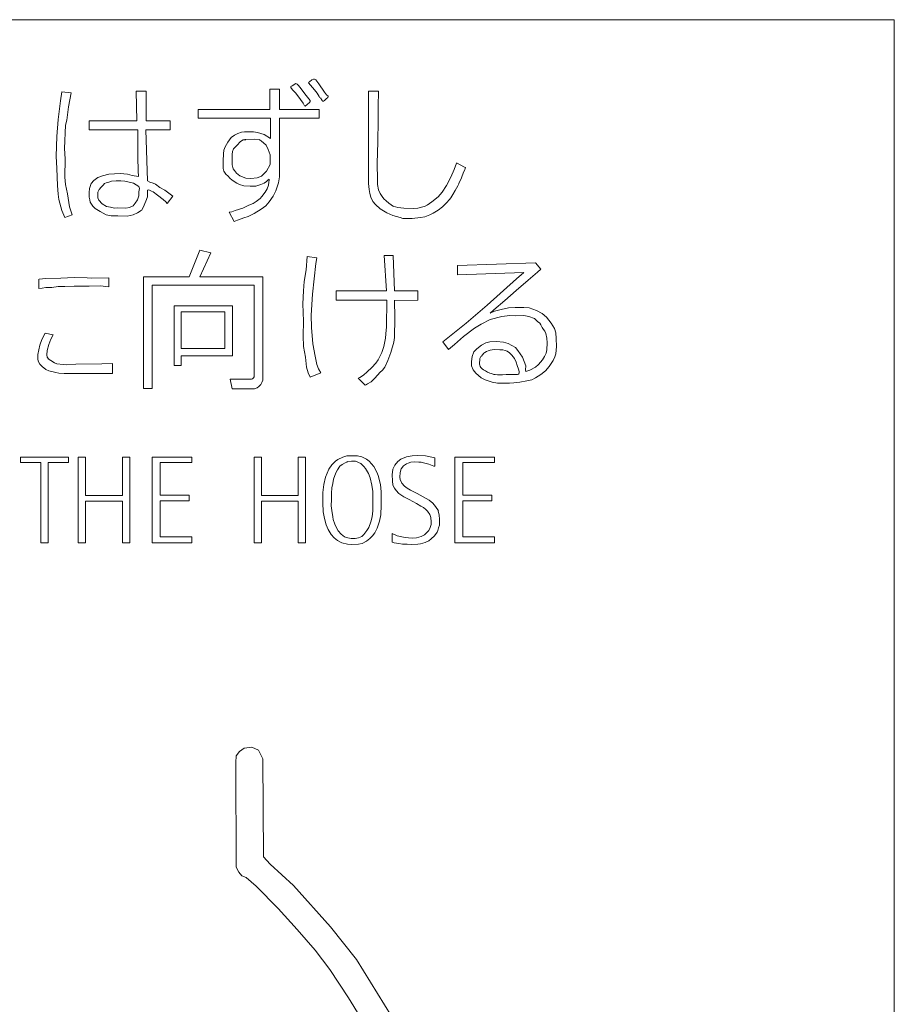
# Model space of a CAD drawing. Units: millimetres. Extents: x -198 to 206, y -141 to 140.
# Drawn here: x -123 to -116, y 14 to 21 of the extents above; entities that cross this region are included whole.
import ezdxf

# ---------------------------------------------------------------- set-up
doc = ezdxf.new("R2010")
doc.units = ezdxf.units.MM
doc.layers.add('_0-0_', color=7, linetype='Continuous')

msp = doc.modelspace()

# ---------------------------------------------------------------- linework, layer by layer
at = {"layer": '_0-0_', "color": 7, "linetype": 'Continuous', "lineweight": 5}
for p, q in [((-127.0685, 21.2735), (-116.3995, 21.2735)), ((-116.3995, 21.2735), (-116.3995, 3.9476)), ((-120.6646, 20.8202), (-120.6691, 20.8173)), ((-120.6465, 20.834), (-120.6632, 20.8209)), ((-120.6335, 20.8387), (-120.6465, 20.834)), ((-120.6264, 20.8399), (-120.6335, 20.8387)), ((-120.6181, 20.834), (-120.6264, 20.8399)), ((-120.5955, 20.8067), (-120.6181, 20.834)), ((-121.8543, 20.7526), (-121.9266, 20.7526)), ((-121.9266, 20.7526), (-121.9214, 20.5357)), ((-121.8543, 20.5357), (-121.8543, 20.7526)), ((-120.8815, 20.7662), (-120.9516, 20.7662)), ((-120.9516, 20.7662), (-120.9516, 20.6191)), ((-120.8815, 20.6191), (-120.8815, 20.7662)), ((-120.7889, 20.7924), (-120.8008, 20.7853)), ((-120.8008, 20.7853), (-120.799, 20.7779)), ((-120.7996, 20.7794), (-120.7866, 20.7628)), ((-120.7628, 20.8079), (-120.7889, 20.7924)), ((-120.7866, 20.7628), (-120.7664, 20.7402)), ((-120.7533, 20.8043), (-120.7628, 20.8079)), ((-120.7427, 20.7936), (-120.7533, 20.8043)), ((-120.7344, 20.7806), (-120.7427, 20.7936)), ((-120.6881, 20.72), (-120.7344, 20.7806)), ((-120.6691, 20.8173), (-120.6703, 20.8126)), ((-120.6703, 20.8126), (-120.6572, 20.7972)), ((-120.6572, 20.7972), (-120.6264, 20.7616)), ((-120.6264, 20.7616), (-120.6086, 20.7367)), ((-120.5552, 20.7461), (-120.5955, 20.8067)), ((-120.234, 20.7535), (-120.1604, 20.7535)), ((-120.234, 20.7535), (-120.2336, 20.078)), ((-120.1604, 20.7535), (-120.1624, 20.6395)), ((-122.479, 20.6809), (-122.4972, 20.5465)), ((-122.4694, 20.7464), (-122.479, 20.6809)), ((-122.4004, 20.7401), (-122.4694, 20.7464)), ((-122.4202, 20.6391), (-122.4118, 20.69)), ((-122.4118, 20.69), (-122.4004, 20.7401)), ((-120.7664, 20.7402), (-120.7474, 20.7177)), ((-120.7474, 20.7177), (-120.7296, 20.6904)), ((-120.7296, 20.6904), (-120.7094, 20.6655)), ((-120.6584, 20.6844), (-120.6881, 20.72)), ((-120.6632, 20.669), (-120.6584, 20.6761)), ((-120.6584, 20.6761), (-120.6584, 20.6844)), ((-120.6086, 20.7367), (-120.592, 20.7141)), ((-120.592, 20.7141), (-120.5872, 20.7046)), ((-120.5842, 20.7033), (-120.5718, 20.6833)), ((-120.5718, 20.6833), (-120.5694, 20.6797)), ((-120.5694, 20.6797), (-120.5611, 20.6785)), ((-120.5611, 20.6785), (-120.5552, 20.6844)), ((-120.5386, 20.726), (-120.5552, 20.7461)), ((-120.5552, 20.6844), (-120.5421, 20.6963)), ((-120.5421, 20.6963), (-120.5303, 20.7058)), ((-120.5279, 20.7165), (-120.5386, 20.726)), ((-120.5303, 20.7058), (-120.5279, 20.7129)), ((-120.5279, 20.7142), (-120.5279, 20.7165)), ((-122.4335, 20.542), (-122.4209, 20.6388)), ((-121.4753, 20.6191), (-121.4753, 20.5561)), ((-120.9516, 20.6191), (-121.4753, 20.6191)), ((-120.5924, 20.6191), (-120.8815, 20.6191)), ((-120.7094, 20.6655), (-120.6988, 20.6453)), ((-120.6988, 20.6453), (-120.6952, 20.6441)), ((-120.6952, 20.6441), (-120.681, 20.656)), ((-120.681, 20.656), (-120.6632, 20.669)), ((-120.5924, 20.5561), (-120.5924, 20.6191)), ((-120.1624, 20.6395), (-120.1635, 20.5419)), ((-122.4972, 20.5465), (-122.5052, 20.4213)), ((-122.4426, 20.5044), (-122.4335, 20.542)), ((-122.27, 20.5357), (-122.27, 20.4712)), ((-121.9214, 20.5357), (-122.27, 20.5357)), ((-121.6787, 20.5357), (-121.8543, 20.5357)), ((-121.6787, 20.4712), (-121.6787, 20.5357)), ((-121.4753, 20.5561), (-120.9474, 20.5561)), ((-120.9474, 20.5561), (-120.9474, 20.4065)), ((-120.8815, 20.1623), (-120.8815, 20.5561)), ((-120.8815, 20.5561), (-120.5924, 20.5561)), ((-120.1635, 20.5419), (-120.1647, 20.38)), ((-122.4494, 20.3347), (-122.4426, 20.5044)), ((-122.27, 20.4712), (-121.9155, 20.4712)), ((-121.9155, 20.4712), (-121.9142, 20.3848)), ((-121.8435, 20.0979), (-121.856, 20.4712)), ((-121.856, 20.4712), (-121.6787, 20.4712)), ((-122.5052, 20.4213), (-122.5109, 20.2789)), ((-121.2351, 20.4139), (-121.2588, 20.3807)), ((-121.2114, 20.4305), (-121.2351, 20.4139)), ((-121.1865, 20.4436), (-121.2114, 20.4305)), ((-121.1592, 20.4542), (-121.1865, 20.4436)), ((-121.1473, 20.3973), (-121.1663, 20.3854)), ((-121.1366, 20.4554), (-121.1592, 20.4542)), ((-121.1271, 20.3985), (-121.1473, 20.3973)), ((-121.1093, 20.4566), (-121.1366, 20.4554)), ((-121.0678, 20.402), (-121.1345, 20.4002)), ((-121.0725, 20.4554), (-121.1093, 20.4566)), ((-121.0429, 20.4519), (-121.0725, 20.4554)), ((-121.0309, 20.3975), (-121.0678, 20.402)), ((-120.9942, 20.4376), (-121.0429, 20.4519)), ((-121.0156, 20.3902), (-121.031, 20.3997)), ((-120.98, 20.3593), (-121.0156, 20.3902)), ((-120.9474, 20.4065), (-120.9942, 20.4376)), ((-122.446, 20.2584), (-122.4494, 20.3347)), ((-121.9142, 20.3848), (-121.9142, 20.271)), ((-121.2885, 20.3225), (-121.2909, 20.2952)), ((-121.279, 20.3474), (-121.2885, 20.3225)), ((-121.2588, 20.3807), (-121.279, 20.3474)), ((-121.2173, 20.332), (-121.2256, 20.3118)), ((-121.1936, 20.3558), (-121.2173, 20.332)), ((-121.1663, 20.3854), (-121.1936, 20.3558)), ((-120.9657, 20.3273), (-120.98, 20.3593)), ((-120.9503, 20.2881), (-120.9657, 20.3273)), ((-120.1647, 20.38), (-120.1693, 20.2272)), ((-122.5109, 20.2789), (-122.5052, 20.189)), ((-122.4471, 20.1252), (-122.446, 20.2584)), ((-121.9142, 20.271), (-121.9119, 20.1719)), ((-121.2909, 20.2952), (-121.2921, 20.2454)), ((-121.2921, 20.2454), (-121.2921, 20.1896)), ((-121.2268, 20.2644), (-121.228, 20.2312)), ((-121.2256, 20.3118), (-121.2268, 20.2917)), ((-121.2268, 20.2917), (-121.2268, 20.2644)), ((-120.9491, 20.2371), (-120.9503, 20.2881)), ((-122.5052, 20.189), (-122.5006, 20.0637)), ((-121.2921, 20.1896), (-121.2873, 20.1695)), ((-121.228, 20.2312), (-121.2268, 20.2145)), ((-121.2268, 20.2145), (-121.2197, 20.1873)), ((-121.2197, 20.1873), (-121.2102, 20.173)), ((-121.2102, 20.173), (-121.1948, 20.154)), ((-120.9764, 20.1695), (-120.9515, 20.2181)), ((-120.9515, 20.2181), (-120.9491, 20.2371)), ((-120.1693, 20.2272), (-120.1681, 20.1032)), ((-119.6319, 20.1251), (-119.6078, 20.1802)), ((-119.6078, 20.1802), (-119.5924, 20.2286)), ((-119.592, 20.2297), (-119.5331, 20.1985)), ((-119.532, 20.1779), (-119.54, 20.1606)), ((-119.5331, 20.1985), (-119.5262, 20.1951)), ((-119.5274, 20.1894), (-119.532, 20.1779)), ((-119.5262, 20.1951), (-119.5274, 20.1894)), ((-122.4437, 20.0728), (-122.4471, 20.1252)), ((-122.2353, 20.1013), (-122.2558, 20.0785)), ((-122.2057, 20.1218), (-122.2353, 20.1013)), ((-122.1727, 20.1354), (-122.2057, 20.1218)), ((-122.1271, 20.1468), (-122.1727, 20.1354)), ((-122.044, 20.1514), (-122.1271, 20.1468)), ((-121.9893, 20.148), (-122.044, 20.1514)), ((-121.9563, 20.1377), (-121.9893, 20.148)), ((-121.9107, 20.1297), (-121.9563, 20.1377)), ((-121.9119, 20.1719), (-121.9107, 20.1297)), ((-121.2873, 20.1695), (-121.2731, 20.1481)), ((-121.2731, 20.1481), (-121.2577, 20.1315)), ((-121.2577, 20.1315), (-121.2434, 20.1172)), ((-121.2434, 20.1172), (-121.2268, 20.1042)), ((-121.2268, 20.1042), (-121.1924, 20.0816)), ((-121.1948, 20.154), (-121.1722, 20.135)), ((-121.1722, 20.135), (-121.1271, 20.1184)), ((-121.1271, 20.1184), (-121.0903, 20.1149)), ((-121.0903, 20.1149), (-121.0441, 20.1196)), ((-121.0441, 20.1196), (-121.0132, 20.1327)), ((-121.0132, 20.1327), (-120.9764, 20.1695)), ((-120.9776, 20.0935), (-120.9681, 20.1042)), ((-120.9681, 20.1042), (-120.9586, 20.1113)), ((-120.9586, 20.103), (-120.9598, 20.0888)), ((-120.9586, 20.1113), (-120.9586, 20.103)), ((-120.8898, 20.084), (-120.8815, 20.1279)), ((-120.8815, 20.1279), (-120.8815, 20.1623)), ((-120.1681, 20.1032), (-120.1681, 20.0711)), ((-119.664, 20.0642), (-119.6319, 20.1251)), ((-119.5561, 20.1193), (-119.5745, 20.0803)), ((-119.54, 20.1606), (-119.5561, 20.1193)), ((-122.5006, 20.0637), (-122.4949, 20.0022)), ((-122.4289, 20.0033), (-122.4437, 20.0728)), ((-122.2683, 20.0421), (-122.2706, 20.0147)), ((-122.2558, 20.0785), (-122.2683, 20.0421)), ((-122.1977, 20.0352), (-122.2057, 20.0159)), ((-122.1818, 20.0523), (-122.1977, 20.0352)), ((-122.1636, 20.0728), (-122.1818, 20.0523)), ((-122.1579, 20.0785), (-122.1634, 20.0731)), ((-122.1453, 20.0831), (-122.1579, 20.0785)), ((-122.1271, 20.0887), (-122.1453, 20.0831)), ((-122.1078, 20.0956), (-122.1271, 20.0887)), ((-122.0724, 20.0979), (-122.1078, 20.0956)), ((-122.0394, 20.099), (-122.0724, 20.0979)), ((-122.0098, 20.0967), (-122.0394, 20.099)), ((-121.9472, 20.0819), (-122.0098, 20.0967)), ((-121.9085, 20.058), (-121.9472, 20.0819)), ((-121.9039, 20.0421), (-121.9085, 20.058)), ((-121.9073, 20.0193), (-121.9039, 20.0421)), ((-121.8458, 20.0045), (-121.8447, 20.0295)), ((-121.8447, 20.0295), (-121.8446, 20.0313)), ((-121.8438, 20.0316), (-121.8356, 20.0329)), ((-121.8265, 20.0887), (-121.8435, 20.0979)), ((-121.8356, 20.0329), (-121.8162, 20.0227)), ((-121.8026, 20.0819), (-121.8265, 20.0887)), ((-121.7866, 20.0739), (-121.8026, 20.0819)), ((-121.7559, 20.0512), (-121.7866, 20.0739)), ((-121.7183, 20.0295), (-121.7559, 20.0512)), ((-121.6602, 19.9861), (-121.7183, 20.0295)), ((-121.1924, 20.0816), (-121.1734, 20.0722)), ((-121.1734, 20.0722), (-121.1426, 20.0627)), ((-121.1426, 20.0627), (-121.0963, 20.0603)), ((-121.0963, 20.0603), (-121.0559, 20.0603)), ((-121.0559, 20.0603), (-121.0393, 20.0638)), ((-121.0393, 20.0638), (-121.0191, 20.0722)), ((-121.0191, 20.0722), (-120.993, 20.0816)), ((-120.993, 20.0816), (-120.9776, 20.0935)), ((-120.9729, 20.0413), (-120.9859, 20.0152)), ((-120.9634, 20.0662), (-120.9729, 20.0413)), ((-120.9598, 20.0888), (-120.9634, 20.0662)), ((-120.9088, 20.0247), (-120.8898, 20.084)), ((-120.2336, 20.078), (-120.229, 20.0366)), ((-120.229, 20.0366), (-120.2232, 20.0068)), ((-120.1681, 20.0711), (-120.1612, 20.0332)), ((-120.1612, 20.0332), (-120.1486, 20.0056)), ((-119.6962, 20.0171), (-119.664, 20.0642)), ((-119.6024, 20.0271), (-119.5831, 20.0623)), ((-119.5831, 20.0623), (-119.575, 20.0777)), ((-119.575, 20.0777), (-119.5745, 20.0803)), ((-122.4949, 20.0022), (-122.4904, 19.9623)), ((-122.4904, 19.9623), (-122.4688, 19.8815)), ((-122.4141, 19.91), (-122.4289, 20.0033)), ((-122.2706, 20.0147), (-122.2706, 19.9783)), ((-122.2706, 19.9783), (-122.266, 19.9589)), ((-122.266, 19.9589), (-122.2615, 19.943)), ((-122.2057, 20.0159), (-122.2068, 19.9976)), ((-122.2068, 19.9976), (-122.2068, 19.9737)), ((-122.2064, 19.9754), (-122.1989, 19.9578)), ((-122.1989, 19.9578), (-122.1749, 19.9305)), ((-121.9347, 19.9361), (-121.9164, 19.9612)), ((-121.9164, 19.9612), (-121.9073, 19.9885)), ((-121.9073, 19.9885), (-121.9073, 20.0193)), ((-121.8561, 19.9509), (-121.8458, 19.9828)), ((-121.8458, 19.9828), (-121.8458, 20.0045)), ((-121.8162, 20.0227), (-121.8037, 20.0181)), ((-121.8037, 20.0181), (-121.7707, 19.9931)), ((-121.7707, 19.9931), (-121.7308, 19.9635)), ((-121.7308, 19.9635), (-121.7114, 19.9453)), ((-121.7007, 19.9339), (-121.6602, 19.9861)), ((-121.0227, 19.9701), (-121.0512, 19.9487)), ((-121.012, 19.9832), (-121.0227, 19.9701)), ((-120.9859, 20.0152), (-121.012, 19.9832)), ((-120.9574, 19.9452), (-120.929, 19.9867)), ((-120.929, 19.9867), (-120.9088, 20.0247)), ((-120.2232, 20.0068), (-120.2154, 19.9795)), ((-120.2154, 19.9795), (-120.2014, 19.9485)), ((-120.1486, 20.0056), (-120.1348, 19.9838)), ((-120.1348, 19.9838), (-120.1222, 19.9677)), ((-120.1206, 19.9665), (-120.105, 19.9528)), ((-119.772, 19.9459), (-119.726, 19.9815)), ((-119.726, 19.9815), (-119.6962, 20.0171)), ((-119.6647, 19.9394), (-119.6433, 19.9635)), ((-119.6433, 19.9635), (-119.6342, 19.9742)), ((-119.6342, 19.9742), (-119.6192, 19.9991)), ((-119.6192, 19.9991), (-119.6024, 20.0271)), ((-122.3944, 19.8515), (-122.4141, 19.91)), ((-122.2615, 19.943), (-122.2433, 19.9134)), ((-122.2433, 19.9134), (-122.2262, 19.8963)), ((-122.2262, 19.8963), (-122.1886, 19.8746)), ((-122.1749, 19.9305), (-122.1431, 19.9122)), ((-122.1431, 19.9122), (-122.1134, 19.9065)), ((-122.1134, 19.9065), (-122.0952, 19.9008)), ((-122.0952, 19.9008), (-122.0838, 19.8997)), ((-122.0838, 19.8997), (-122.0611, 19.9008)), ((-122.0611, 19.9008), (-122.003, 19.8986)), ((-122.003, 19.8986), (-121.9768, 19.9043)), ((-121.9768, 19.9043), (-121.9495, 19.9168)), ((-121.9495, 19.9168), (-121.9347, 19.9361)), ((-121.8891, 19.8826), (-121.8754, 19.9043)), ((-121.8754, 19.9043), (-121.8561, 19.9509)), ((-121.7114, 19.9453), (-121.7007, 19.9339)), ((-121.1485, 19.9001), (-121.2054, 19.8835)), ((-121.1058, 19.9203), (-121.1485, 19.9001)), ((-121.0737, 19.9345), (-121.1058, 19.9203)), ((-121.0512, 19.9487), (-121.0737, 19.9345)), ((-121.0666, 19.8609), (-121.0156, 19.8918)), ((-121.0156, 19.8918), (-120.9824, 19.9167)), ((-120.9824, 19.9167), (-120.9574, 19.9452)), ((-120.2014, 19.9485), (-120.1814, 19.9249)), ((-120.1814, 19.9249), (-120.1489, 19.8945)), ((-120.1489, 19.8945), (-120.0986, 19.8642)), ((-120.105, 19.9528), (-120.0855, 19.9356)), ((-120.0855, 19.9356), (-120.051, 19.9126)), ((-120.0544, 19.9145), (-120.02, 19.9034)), ((-120.02, 19.9034), (-119.9764, 19.8988)), ((-119.9764, 19.8988), (-119.904, 19.8965)), ((-119.904, 19.8965), (-119.873, 19.9)), ((-119.873, 19.9), (-119.8282, 19.9115)), ((-119.8282, 19.9115), (-119.8076, 19.9195)), ((-119.8067, 19.9211), (-119.772, 19.9459)), ((-119.7253, 19.8853), (-119.694, 19.9098)), ((-119.694, 19.9098), (-119.6828, 19.9214)), ((-119.6828, 19.9214), (-119.6647, 19.9394)), ((-122.4688, 19.8815), (-122.4479, 19.8317)), ((-122.4479, 19.8317), (-122.3944, 19.8515)), ((-122.1886, 19.8746), (-122.1453, 19.8519)), ((-122.1453, 19.8519), (-122.1089, 19.8439)), ((-122.1089, 19.8439), (-122.0599, 19.8428)), ((-122.0599, 19.8428), (-121.9927, 19.8416)), ((-121.9927, 19.8416), (-121.9483, 19.8507)), ((-121.9483, 19.8507), (-121.9187, 19.8655)), ((-121.9187, 19.8655), (-121.8902, 19.8815)), ((-121.2304, 19.8716), (-121.2501, 19.8709)), ((-121.2483, 19.8708), (-121.2126, 19.8023)), ((-121.2054, 19.8835), (-121.2304, 19.8716)), ((-121.1876, 19.8111), (-121.1414, 19.8277)), ((-121.1414, 19.8277), (-121.1105, 19.8384)), ((-121.1105, 19.8384), (-121.0666, 19.8609)), ((-120.0986, 19.8642), (-120.0558, 19.8458)), ((-120.0558, 19.8458), (-120.0033, 19.8302)), ((-120.0033, 19.8302), (-119.9833, 19.8251)), ((-119.9833, 19.8251), (-119.9619, 19.8243)), ((-119.9619, 19.8243), (-119.9161, 19.8228)), ((-119.9161, 19.8228), (-119.8532, 19.8302)), ((-119.8532, 19.8302), (-119.8229, 19.8361)), ((-119.8229, 19.8361), (-119.7852, 19.8517)), ((-119.7852, 19.8517), (-119.7616, 19.8635)), ((-119.7616, 19.8635), (-119.7253, 19.8853)), ((-121.2126, 19.8023), (-121.1876, 19.8111)), ((-121.462, 19.5921), (-121.5402, 19.3976)), ((-121.4643, 19.3976), (-121.382, 19.5739)), ((-121.382, 19.5739), (-121.462, 19.5921)), ((-120.68, 19.5461), (-120.6887, 19.4499)), ((-120.6108, 19.5378), (-120.68, 19.5461)), ((-120.6166, 19.4958), (-120.6108, 19.5378)), ((-120.0535, 19.5546), (-120.1198, 19.5546)), ((-120.1198, 19.5546), (-120.1017, 19.296)), ((-120.0432, 19.296), (-120.0535, 19.5546)), ((-120.6286, 19.3833), (-120.6166, 19.4958)), ((-119.0145, 19.5012), (-119.5844, 19.4813)), ((-119.5844, 19.4813), (-119.5844, 19.4139)), ((-118.9759, 19.4537), (-119.0145, 19.5012)), ((-122.5848, 19.3861), (-122.6347, 19.3827)), ((-122.4756, 19.3893), (-122.5848, 19.3861)), ((-122.3793, 19.3936), (-122.4756, 19.3893)), ((-122.284, 19.3904), (-122.3793, 19.3936)), ((-122.2519, 19.3893), (-122.284, 19.3904)), ((-122.1266, 19.3914), (-122.2519, 19.3893)), ((-122.1277, 19.3251), (-122.1272, 19.3906)), ((-121.8729, 19.3976), (-121.8729, 18.585)), ((-121.5402, 19.3976), (-121.8729, 19.3976)), ((-121.0038, 19.3976), (-121.4643, 19.3976)), ((-121.004, 18.6456), (-121.0038, 19.3976)), ((-120.6887, 19.4499), (-120.7029, 19.3647)), ((-120.6418, 19.273), (-120.6286, 19.3833)), ((-119.5844, 19.4139), (-119.1019, 19.4296)), ((-119.1539, 19.3837), (-119.3691, 19.191)), ((-119.1019, 19.4296), (-119.1539, 19.3837)), ((-119.0693, 19.3737), (-119.0023, 19.4321)), ((-119.0023, 19.4321), (-118.9759, 19.4537)), ((-122.6364, 19.3827), (-122.6362, 19.3143)), ((-122.6362, 19.3143), (-122.6137, 19.3154)), ((-122.6137, 19.3154), (-122.5859, 19.3197)), ((-122.5859, 19.3197), (-122.542, 19.3218)), ((-122.542, 19.3218), (-122.496, 19.3272)), ((-122.496, 19.3272), (-122.4467, 19.3293)), ((-122.4467, 19.3293), (-122.3782, 19.3315)), ((-122.3782, 19.3315), (-122.2711, 19.3315)), ((-122.2711, 19.3315), (-122.1908, 19.3325)), ((-122.1908, 19.3325), (-122.1277, 19.3251)), ((-121.8111, 18.585), (-121.8111, 19.3376)), ((-121.8111, 19.3376), (-121.0675, 19.3376)), ((-121.0675, 19.3376), (-121.0675, 18.6696)), ((-120.7029, 19.3647), (-120.7073, 19.297)), ((-119.1555, 19.2988), (-119.0693, 19.3737)), ((-120.7073, 19.297), (-120.7117, 19.203)), ((-120.6505, 19.1189), (-120.6418, 19.273)), ((-120.4686, 19.296), (-120.4686, 19.2294)), ((-120.1017, 19.296), (-120.4686, 19.296)), ((-119.8733, 19.296), (-120.0432, 19.296)), ((-119.8733, 19.2294), (-119.8733, 19.296)), ((-119.2397, 19.2252), (-119.1555, 19.2988)), ((-121.6513, 19.1884), (-121.6513, 18.7531)), ((-121.2259, 19.1884), (-121.6513, 19.1884)), ((-121.2259, 18.8215), (-121.2259, 19.1884)), ((-120.7117, 19.203), (-120.7073, 19.0752)), ((-120.4686, 19.2294), (-120.1004, 19.2294)), ((-120.1004, 19.2294), (-120.101, 19.0349)), ((-120.042, 19.0993), (-120.0432, 19.2294)), ((-120.0431, 19.2271), (-119.8733, 19.2294)), ((-119.3691, 19.191), (-119.5201, 19.0614)), ((-119.3193, 19.1582), (-119.2397, 19.2252)), ((-119.2132, 19.1722), (-119.2649, 19.1615)), ((-119.1641, 19.1761), (-119.2132, 19.1722)), ((-119.1018, 19.1761), (-119.1641, 19.1761)), ((-119.0613, 19.1715), (-119.1018, 19.1761)), ((-119.0076, 19.1536), (-119.0613, 19.1715)), ((-121.6003, 19.1439), (-121.6003, 18.8758)), ((-121.28, 19.1439), (-121.6003, 19.1439)), ((-121.28, 18.8758), (-121.28, 19.1439)), ((-120.6494, 19.0304), (-120.6505, 19.1189)), ((-120.0442, 18.9562), (-120.042, 19.0993)), ((-119.3467, 19.0869), (-119.261, 19.1094)), ((-119.3465, 19.1337), (-119.3193, 19.1582)), ((-119.314, 19.1476), (-119.3465, 19.1337)), ((-119.2649, 19.1615), (-119.314, 19.1476)), ((-119.261, 19.1094), (-119.2019, 19.1175)), ((-119.2019, 19.1175), (-119.1641, 19.1155)), ((-119.1641, 19.1155), (-119.1019, 19.1175)), ((-119.1019, 19.1175), (-119.0632, 19.1094)), ((-119.0632, 19.1094), (-119.0224, 19.0951)), ((-118.9659, 19.1317), (-119.0076, 19.1536)), ((-118.9354, 19.1045), (-118.9659, 19.1317)), ((-118.9009, 19.0608), (-118.9354, 19.1045)), ((-120.7073, 19.0752), (-120.7095, 18.9693)), ((-120.6396, 18.9103), (-120.6494, 19.0304)), ((-120.101, 19.0349), (-120.1065, 18.9835)), ((-119.5201, 19.0614), (-119.6914, 18.9248)), ((-119.4609, 19.0237), (-119.413, 19.0543)), ((-119.413, 19.0543), (-119.3467, 19.0869)), ((-119.0224, 19.0951), (-118.9999, 19.0737)), ((-118.9999, 19.0737), (-118.9846, 19.0614)), ((-118.9846, 19.0614), (-118.9765, 19.0492)), ((-118.9765, 19.0492), (-118.9663, 19.0288)), ((-118.9663, 19.0288), (-118.9571, 19.0155)), ((-118.8783, 19.021), (-118.9009, 19.0608)), ((-122.5901, 18.9881), (-122.6159, 18.9428)), ((-122.5334, 18.976), (-122.5906, 18.9872)), ((-122.5495, 18.9439), (-122.5334, 18.976)), ((-120.7095, 18.9693), (-120.7062, 18.8895)), ((-120.1065, 18.9835), (-120.1098, 18.9518)), ((-120.0497, 18.9234), (-120.0442, 18.9562)), ((-119.6058, 18.9064), (-119.5395, 18.9635)), ((-119.5395, 18.9635), (-119.4609, 19.0237)), ((-118.9571, 19.0155), (-118.9469, 19.0023)), ((-118.9469, 19.0023), (-118.9397, 18.9849)), ((-118.9397, 18.9849), (-118.9336, 18.9523)), ((-118.9336, 18.9523), (-118.9306, 18.9166)), ((-118.8684, 18.9898), (-118.8783, 19.021)), ((-118.8651, 18.948), (-118.8684, 18.9898)), ((-122.6309, 18.9011), (-122.6448, 18.8315)), ((-122.6159, 18.9428), (-122.6309, 18.9011)), ((-122.5763, 18.8604), (-122.5645, 18.9043)), ((-122.5645, 18.9043), (-122.5495, 18.9439)), ((-120.7062, 18.8895), (-120.6931, 18.8131)), ((-120.6221, 18.8207), (-120.6396, 18.9103)), ((-120.1218, 18.8895), (-120.1371, 18.8469)), ((-120.1141, 18.9278), (-120.1218, 18.8895)), ((-120.1098, 18.9518), (-120.1141, 18.9278)), ((-120.0693, 18.8469), (-120.0497, 18.9234)), ((-119.6922, 18.9251), (-119.6494, 18.8692)), ((-119.6494, 18.8692), (-119.6058, 18.9064)), ((-119.4089, 18.9013), (-119.4446, 18.8738)), ((-119.3783, 18.9186), (-119.4089, 18.9013)), ((-119.3498, 18.9258), (-119.3783, 18.9186)), ((-119.2998, 18.9268), (-119.3498, 18.9258)), ((-119.2488, 18.9227), (-119.2998, 18.9268)), ((-119.2151, 18.9125), (-119.2488, 18.9227)), ((-119.1621, 18.8829), (-119.2151, 18.9125)), ((-119.1437, 18.8625), (-119.1621, 18.8829)), ((-118.9306, 18.9166), (-118.9336, 18.8666)), ((-118.8684, 18.8379), (-118.8631, 18.8917)), ((-118.8631, 18.8917), (-118.8651, 18.948)), ((-122.6448, 18.8315), (-122.6437, 18.7962)), ((-122.5795, 18.8294), (-122.5763, 18.8604)), ((-122.5752, 18.8122), (-122.5795, 18.8294)), ((-122.5673, 18.8005), (-122.5752, 18.8122)), ((-121.6003, 18.8758), (-121.28, 18.8758)), ((-121.599, 18.7531), (-121.599, 18.8215)), ((-121.599, 18.8215), (-121.2259, 18.8215)), ((-120.6931, 18.8131), (-120.6844, 18.741)), ((-120.609, 18.7584), (-120.6221, 18.8207)), ((-120.1371, 18.8469), (-120.1622, 18.7923)), ((-120.0923, 18.789), (-120.0693, 18.8469)), ((-119.4772, 18.8187), (-119.4834, 18.782)), ((-119.466, 18.8513), (-119.4772, 18.8187)), ((-119.4446, 18.8738), (-119.466, 18.8513)), ((-119.4146, 18.8166), (-119.4191, 18.8086)), ((-119.4105, 18.8213), (-119.4146, 18.8166)), ((-119.4029, 18.8307), (-119.4105, 18.8213)), ((-119.3917, 18.8419), (-119.4029, 18.8307)), ((-119.3842, 18.8476), (-119.3917, 18.8419)), ((-119.373, 18.8541), (-119.3842, 18.8476)), ((-119.361, 18.8596), (-119.373, 18.8541)), ((-119.3452, 18.8645), (-119.361, 18.8596)), ((-119.3311, 18.8674), (-119.3452, 18.8645)), ((-119.3121, 18.8687), (-119.3311, 18.8674)), ((-119.2746, 18.8674), (-119.3121, 18.8687)), ((-119.2528, 18.8653), (-119.2746, 18.8674)), ((-119.2377, 18.8617), (-119.2528, 18.8653)), ((-119.2231, 18.8562), (-119.2377, 18.8617)), ((-119.2049, 18.844), (-119.2231, 18.8562)), ((-119.1874, 18.8271), (-119.2049, 18.844)), ((-119.1695, 18.8026), (-119.1874, 18.8271)), ((-119.1111, 18.8126), (-119.1437, 18.8625)), ((-119.0866, 18.7493), (-119.1111, 18.8126)), ((-118.9489, 18.8177), (-118.9642, 18.7942)), ((-118.9367, 18.8411), (-118.9489, 18.8177)), ((-118.9336, 18.8666), (-118.9367, 18.8411)), ((-118.8869, 18.7875), (-118.8737, 18.8154)), ((-118.8737, 18.8154), (-118.8684, 18.8379)), ((-122.6437, 18.7962), (-122.6384, 18.779)), ((-122.6384, 18.779), (-122.6287, 18.763)), ((-122.6287, 18.763), (-122.6127, 18.7437)), ((-122.6127, 18.7437), (-122.5848, 18.7234)), ((-122.5506, 18.7897), (-122.5688, 18.8004)), ((-122.5217, 18.7715), (-122.5506, 18.7897)), ((-122.5067, 18.764), (-122.5217, 18.7715)), ((-122.4604, 18.7593), (-122.5067, 18.764)), ((-122.4328, 18.7566), (-122.4585, 18.7587)), ((-122.3675, 18.7608), (-122.4328, 18.7566)), ((-122.178, 18.764), (-122.3675, 18.7608)), ((-122.1, 18.7656), (-122.178, 18.764)), ((-122.1, 18.6933), (-122.1, 18.7656)), ((-121.6513, 18.7531), (-121.599, 18.7531)), ((-120.6844, 18.741), (-120.6734, 18.6994)), ((-120.597, 18.7268), (-120.609, 18.7584)), ((-120.1797, 18.7694), (-120.2092, 18.7366)), ((-120.1622, 18.7923), (-120.1797, 18.7694)), ((-120.1316, 18.7191), (-120.1141, 18.741)), ((-120.1141, 18.741), (-120.0923, 18.789)), ((-119.4834, 18.782), (-119.4823, 18.7493)), ((-119.4823, 18.7493), (-119.4711, 18.7197)), ((-119.4225, 18.7935), (-119.4235, 18.7727)), ((-119.4235, 18.7727), (-119.4235, 18.761)), ((-119.4235, 18.761), (-119.4225, 18.7539)), ((-119.4214, 18.8029), (-119.4225, 18.7935)), ((-119.4225, 18.7539), (-119.4191, 18.7461)), ((-119.4191, 18.8086), (-119.4214, 18.8029)), ((-119.4191, 18.7461), (-119.4133, 18.737)), ((-119.4133, 18.737), (-119.4053, 18.7274)), ((-119.1567, 18.7771), (-119.1695, 18.8026)), ((-119.1489, 18.7516), (-119.1567, 18.7771)), ((-119.1396, 18.7248), (-119.1489, 18.7516)), ((-119.0897, 18.7197), (-119.0866, 18.7493)), ((-119.0162, 18.7401), (-119.056, 18.7187)), ((-118.9948, 18.7585), (-119.0162, 18.7401)), ((-118.9642, 18.7942), (-118.9948, 18.7585)), ((-118.9426, 18.7139), (-118.9155, 18.7451)), ((-118.9155, 18.7451), (-118.8869, 18.7875)), ((-122.5848, 18.7234), (-122.5645, 18.7137)), ((-122.5645, 18.7137), (-122.512, 18.7009)), ((-122.5131, 18.7005), (-122.4906, 18.6955)), ((-122.4906, 18.6955), (-122.4521, 18.6934)), ((-122.4521, 18.6934), (-122.2454, 18.6934)), ((-122.2454, 18.6934), (-122.1, 18.6933)), ((-121.0675, 18.6696), (-121.0715, 18.6611)), ((-120.6734, 18.6994), (-120.6581, 18.6665)), ((-120.6581, 18.6665), (-120.5805, 18.6987)), ((-120.5812, 18.6998), (-120.597, 18.7268)), ((-120.2708, 18.6806), (-120.2966, 18.6645)), ((-120.2441, 18.7049), (-120.2703, 18.6809)), ((-120.2092, 18.7366), (-120.2441, 18.7049)), ((-120.1906, 18.6568), (-120.1655, 18.6831)), ((-120.1655, 18.6831), (-120.1502, 18.7016)), ((-120.1502, 18.7016), (-120.1316, 18.7191)), ((-119.4711, 18.7197), (-119.4517, 18.6953)), ((-119.4517, 18.6953), (-119.411, 18.6616)), ((-119.4053, 18.7274), (-119.3949, 18.7209)), ((-119.3949, 18.7209), (-119.3811, 18.7133)), ((-119.3811, 18.7133), (-119.3665, 18.7045)), ((-119.3665, 18.7045), (-119.3496, 18.6974)), ((-119.3496, 18.6974), (-119.3363, 18.6928)), ((-119.3363, 18.6928), (-119.3197, 18.687)), ((-119.3197, 18.687), (-119.3103, 18.686)), ((-119.3103, 18.686), (-119.2918, 18.6837)), ((-119.2918, 18.6837), (-119.2572, 18.6844)), ((-119.2572, 18.6844), (-119.2296, 18.6855)), ((-119.2296, 18.6855), (-119.209, 18.6865)), ((-119.209, 18.6865), (-119.1939, 18.6857)), ((-119.1939, 18.6857), (-119.176, 18.6857)), ((-119.176, 18.6857), (-119.1601, 18.6863)), ((-119.1601, 18.6863), (-119.1461, 18.6876)), ((-119.1461, 18.6876), (-119.1406, 18.6899)), ((-119.1406, 18.6899), (-119.1367, 18.6922)), ((-119.1346, 18.7089), (-119.1396, 18.7248)), ((-119.1367, 18.6922), (-119.1344, 18.6969)), ((-119.1338, 18.7008), (-119.1346, 18.7089)), ((-119.1344, 18.6969), (-119.1338, 18.7008)), ((-119.0856, 18.7085), (-119.0897, 18.7197)), ((-119.058, 18.7187), (-119.0856, 18.7085)), ((-119.0156, 18.6616), (-118.9771, 18.6868)), ((-118.9771, 18.6868), (-118.9426, 18.7139)), ((-121.0859, 18.6515), (-121.242, 18.6522)), ((-121.242, 18.6522), (-121.2275, 18.5832)), ((-121.0787, 18.6551), (-121.0859, 18.6515)), ((-121.0715, 18.6611), (-121.0787, 18.6551)), ((-121.044, 18.5904), (-121.032, 18.5988)), ((-121.032, 18.5988), (-121.0188, 18.6132)), ((-121.0188, 18.6132), (-121.0104, 18.6288)), ((-121.0104, 18.6288), (-121.004, 18.6456)), ((-120.2966, 18.6645), (-120.3084, 18.6593)), ((-120.3084, 18.6593), (-120.2572, 18.6086)), ((-120.2564, 18.609), (-120.2398, 18.6186)), ((-120.2398, 18.6186), (-120.2146, 18.6328)), ((-120.2146, 18.6328), (-120.1906, 18.6568)), ((-119.411, 18.6616), (-119.3834, 18.6484)), ((-119.3834, 18.6484), (-119.3327, 18.6313)), ((-119.3319, 18.6311), (-119.2934, 18.6231)), ((-119.2934, 18.6231), (-119.2052, 18.6231)), ((-119.2052, 18.6231), (-119.1734, 18.6251)), ((-119.1734, 18.6251), (-119.1303, 18.6297)), ((-119.1303, 18.6297), (-119.0792, 18.6397)), ((-119.0792, 18.6397), (-119.0434, 18.6483)), ((-119.0434, 18.6483), (-119.0156, 18.6616)), ((-121.8729, 18.585), (-121.8111, 18.585)), ((-121.2275, 18.5832), (-121.0656, 18.5832)), ((-121.0656, 18.5832), (-121.044, 18.5904)), ((-120.3918, 18.0927), (-120.4206, 18.0846)), ((-120.355, 18.0941), (-120.3918, 18.0927)), ((-120.3247, 18.0941), (-120.355, 18.0941)), ((-120.3144, 18.0934), (-120.3247, 18.0941)), ((-120.2827, 18.0853), (-120.3144, 18.0934)), ((-119.9156, 18.0946), (-119.9571, 18.0872)), ((-119.8763, 18.0961), (-119.9156, 18.0946)), ((-119.8177, 18.0924), (-119.8763, 18.0961)), ((-119.7486, 18.0798), (-119.8177, 18.0924)), ((-122.7702, 18.0844), (-122.7702, 18.0448)), ((-122.4203, 18.0844), (-122.7702, 18.0844)), ((-122.7702, 18.0448), (-122.6219, 18.0448)), ((-122.6219, 18.0448), (-122.6219, 17.4587)), ((-122.5687, 17.4587), (-122.5687, 18.0448)), ((-122.5687, 18.0448), (-122.4203, 18.0448)), ((-122.4203, 18.0448), (-122.4203, 18.0844)), ((-122.3497, 18.0844), (-122.3497, 17.4587)), ((-122.2962, 18.0844), (-122.3497, 18.0844)), ((-122.2962, 17.8042), (-122.2962, 18.0844)), ((-121.974, 18.0844), (-122.0276, 18.0844)), ((-122.0276, 18.0844), (-122.0276, 17.8042)), ((-121.974, 17.4587), (-121.974, 18.0844)), ((-121.8108, 18.0844), (-121.8108, 17.4587)), ((-121.5213, 18.0844), (-121.8108, 18.0844)), ((-121.7532, 17.8077), (-121.7532, 18.0449)), ((-121.7532, 18.0449), (-121.5213, 18.0449)), ((-121.5213, 18.0449), (-121.5213, 18.0844)), ((-121.0676, 18.0844), (-121.0676, 17.4587)), ((-121.014, 18.0844), (-121.0676, 18.0844)), ((-121.014, 17.8042), (-121.014, 18.0844)), ((-120.6919, 18.0844), (-120.7454, 18.0844)), ((-120.7454, 18.0844), (-120.7454, 17.8042)), ((-120.6919, 17.4587), (-120.6919, 18.0844)), ((-120.501, 18.0285), (-120.5216, 17.9961)), ((-120.473, 18.0551), (-120.501, 18.0285)), ((-120.4567, 18.0669), (-120.473, 18.0551)), ((-120.4206, 18.0846), (-120.4567, 18.0669)), ((-120.425, 18.0307), (-120.4435, 18.0174)), ((-120.4044, 18.0433), (-120.425, 18.0307)), ((-120.3918, 18.0484), (-120.4044, 18.0433)), ((-120.3918, 18.0484), (-120.3892, 18.0498)), ((-120.3852, 18.0514), (-120.3892, 18.0498)), ((-120.3572, 18.0543), (-120.3852, 18.0514)), ((-120.3284, 18.0536), (-120.3572, 18.0543)), ((-120.2901, 18.0374), (-120.3284, 18.0536)), ((-120.2679, 18.0167), (-120.2901, 18.0374)), ((-120.2488, 18.0691), (-120.2827, 18.0853)), ((-120.2281, 18.0536), (-120.2488, 18.0691)), ((-120.1942, 18.0152), (-120.2281, 18.0536)), ((-120.0401, 18.0264), (-120.0557, 17.9953)), ((-120.0194, 18.0531), (-120.0401, 18.0264)), ((-119.9971, 18.0694), (-120.0194, 18.0531)), ((-119.9571, 18.0872), (-119.9971, 18.0694)), ((-119.9956, 17.999), (-119.9786, 18.0205)), ((-119.9786, 18.0205), (-119.9556, 18.0361)), ((-119.9556, 18.0361), (-119.9437, 18.0413)), ((-119.9437, 18.0413), (-119.9245, 18.0472)), ((-119.9245, 18.0472), (-119.9015, 18.0487)), ((-119.9015, 18.0487), (-119.8674, 18.0479)), ((-119.8674, 18.0479), (-119.8496, 18.0472)), ((-119.8496, 18.0472), (-119.8222, 18.0398)), ((-119.8222, 18.0398), (-119.794, 18.0324)), ((-119.794, 18.0324), (-119.7814, 18.0279)), ((-119.7814, 18.0279), (-119.757, 18.019)), ((-119.757, 18.019), (-119.7486, 18.0176)), ((-119.7488, 18.0176), (-119.7486, 18.0798)), ((-119.6032, 18.0844), (-119.6032, 17.4587)), ((-119.3137, 18.0844), (-119.6032, 18.0844)), ((-119.5456, 17.8077), (-119.5456, 18.0449)), ((-119.5456, 18.0449), (-119.3137, 18.0449)), ((-119.3137, 18.0449), (-119.3137, 18.0844)), ((-120.5356, 17.9666), (-120.5467, 17.9385)), ((-120.5216, 17.9961), (-120.5356, 17.9666)), ((-120.4789, 17.9511), (-120.4877, 17.9223)), ((-120.4685, 17.9754), (-120.4789, 17.9511)), ((-120.4604, 17.9916), (-120.4685, 17.9754)), ((-120.4435, 18.0174), (-120.4604, 17.9916)), ((-120.2561, 18.0012), (-120.2679, 18.0167)), ((-120.234, 17.9643), (-120.2561, 18.0012)), ((-120.2215, 17.9341), (-120.234, 17.9643)), ((-120.1721, 17.9754), (-120.1942, 18.0152)), ((-120.1632, 17.9511), (-120.1721, 17.9754)), ((-120.1455, 17.8854), (-120.1632, 17.9511)), ((-120.0557, 17.9953), (-120.0616, 17.9553)), ((-120.0616, 17.9553), (-120.0594, 17.9116)), ((-120.0038, 17.9375), (-120.0023, 17.9731)), ((-120.0023, 17.9731), (-119.9956, 17.999)), ((-120.5592, 17.8854), (-120.5659, 17.8272)), ((-120.5467, 17.9385), (-120.5592, 17.8854)), ((-120.4936, 17.8928), (-120.4995, 17.8596)), ((-120.4877, 17.9223), (-120.4936, 17.8928)), ((-120.2082, 17.8803), (-120.2215, 17.9341)), ((-120.2023, 17.8331), (-120.2082, 17.8803)), ((-120.1403, 17.8301), (-120.1455, 17.8854)), ((-120.0594, 17.9116), (-120.0557, 17.8797)), ((-120.0557, 17.8797), (-120.0431, 17.8567)), ((-120.0016, 17.9212), (-120.0038, 17.9375)), ((-119.9912, 17.8952), (-120.0016, 17.9212)), ((-119.9697, 17.8723), (-119.9912, 17.8952)), ((-122.0276, 17.8042), (-122.2962, 17.8042)), ((-121.5406, 17.8077), (-121.7532, 17.8077)), ((-121.5406, 17.7653), (-121.5406, 17.8077)), ((-120.7454, 17.8042), (-121.014, 17.8042)), ((-120.5659, 17.8272), (-120.5666, 17.7512)), ((-120.5032, 17.8205), (-120.5039, 17.7763)), ((-120.4995, 17.8596), (-120.5032, 17.8205)), ((-120.2008, 17.7645), (-120.2023, 17.8331)), ((-120.1403, 17.7335), (-120.1403, 17.8301)), ((-120.0431, 17.8567), (-120.032, 17.8404)), ((-120.032, 17.8404), (-120.0127, 17.8189)), ((-120.0127, 17.8189), (-119.9749, 17.7952)), ((-119.9504, 17.8574), (-119.9697, 17.8723)), ((-119.9274, 17.8441), (-119.9504, 17.8574)), ((-119.8793, 17.8196), (-119.9274, 17.8441)), ((-119.7918, 17.77), (-119.8793, 17.8196)), ((-119.3329, 17.8077), (-119.5456, 17.8077)), ((-119.3329, 17.7653), (-119.3329, 17.8077)), ((-122.2962, 17.4587), (-122.2962, 17.7623)), ((-122.2962, 17.7623), (-122.0276, 17.7623)), ((-122.0276, 17.7623), (-122.0276, 17.4587)), ((-121.7532, 17.5027), (-121.7532, 17.7653)), ((-121.7532, 17.7653), (-121.5406, 17.7653)), ((-121.014, 17.4587), (-121.014, 17.7623)), ((-121.014, 17.7623), (-120.7454, 17.7623)), ((-120.7454, 17.7623), (-120.7454, 17.4587)), ((-120.5666, 17.7512), (-120.5637, 17.6856)), ((-120.5039, 17.7763), (-120.5047, 17.7283)), ((-120.2023, 17.6922), (-120.2008, 17.7645)), ((-120.1433, 17.6634), (-120.1403, 17.7335)), ((-119.9749, 17.7952), (-119.9356, 17.7752)), ((-119.9356, 17.7752), (-119.8844, 17.7463)), ((-119.8844, 17.7463), (-119.8518, 17.7277)), ((-119.7651, 17.7485), (-119.7918, 17.77)), ((-119.7436, 17.7233), (-119.7651, 17.7485)), ((-119.5456, 17.5027), (-119.5456, 17.7653)), ((-119.5456, 17.7653), (-119.3329, 17.7653)), ((-120.5637, 17.6856), (-120.5548, 17.6362)), ((-120.5047, 17.7283), (-120.5017, 17.6959)), ((-120.5017, 17.6959), (-120.4929, 17.6494)), ((-120.2067, 17.648), (-120.2023, 17.6922)), ((-120.1529, 17.6177), (-120.1433, 17.6634)), ((-119.8518, 17.7277), (-119.8333, 17.7173)), ((-119.8333, 17.7173), (-119.8155, 17.7025)), ((-119.8155, 17.7025), (-119.8022, 17.6899)), ((-119.8022, 17.6899), (-119.7873, 17.6655)), ((-119.7873, 17.6655), (-119.7792, 17.6447)), ((-119.7241, 17.6923), (-119.7436, 17.7233)), ((-119.717, 17.6609), (-119.7243, 17.6929)), ((-119.7154, 17.6306), (-119.7169, 17.6618)), ((-120.5548, 17.6362), (-120.5423, 17.5912)), ((-120.5423, 17.5912), (-120.5283, 17.5572)), ((-120.4929, 17.6494), (-120.4899, 17.6295)), ((-120.4899, 17.6295), (-120.4796, 17.5963)), ((-120.4796, 17.5963), (-120.4707, 17.5772)), ((-120.2303, 17.5713), (-120.2156, 17.6126)), ((-120.2156, 17.6126), (-120.2067, 17.648)), ((-120.1691, 17.5661), (-120.1529, 17.6177)), ((-119.777, 17.5928), (-119.7829, 17.5706)), ((-119.7792, 17.6447), (-119.777, 17.6121)), ((-119.777, 17.6121), (-119.777, 17.5928)), ((-119.7162, 17.5869), (-119.7154, 17.6306)), ((-120.5283, 17.5572), (-120.5061, 17.5204)), ((-120.5061, 17.5204), (-120.4848, 17.496)), ((-120.4707, 17.5772), (-120.4538, 17.5469)), ((-120.4538, 17.5469), (-120.4331, 17.5233)), ((-120.4331, 17.5233), (-120.4088, 17.5041)), ((-120.2819, 17.5056), (-120.2672, 17.5196)), ((-120.2672, 17.5196), (-120.2451, 17.5491)), ((-120.2451, 17.5491), (-120.2303, 17.5713)), ((-120.2045, 17.5093), (-120.1875, 17.5314)), ((-120.1875, 17.5314), (-120.1691, 17.5661)), ((-120.0617, 17.5276), (-120.0616, 17.4642)), ((-120.0245, 17.5105), (-120.061, 17.5275)), ((-119.8244, 17.5172), (-119.8489, 17.5046)), ((-119.8074, 17.5335), (-119.8244, 17.5172)), ((-119.7925, 17.5491), (-119.8074, 17.5335)), ((-119.7829, 17.5706), (-119.7925, 17.5491)), ((-119.7525, 17.5098), (-119.7325, 17.538)), ((-119.7325, 17.538), (-119.7273, 17.5483)), ((-119.7273, 17.5483), (-119.7229, 17.5676)), ((-119.7229, 17.5676), (-119.7162, 17.5869)), ((-122.6219, 17.4587), (-122.5687, 17.4587)), ((-122.3497, 17.4587), (-122.2962, 17.4587)), ((-122.0276, 17.4587), (-121.974, 17.4587)), ((-121.8108, 17.4587), (-121.5213, 17.4587)), ((-121.5213, 17.5027), (-121.7532, 17.5027)), ((-121.5213, 17.4587), (-121.5213, 17.5027)), ((-121.0676, 17.4587), (-121.014, 17.4587)), ((-120.7454, 17.4587), (-120.6919, 17.4587)), ((-120.4848, 17.496), (-120.4589, 17.4761)), ((-120.4589, 17.4761), (-120.428, 17.4592)), ((-120.428, 17.4592), (-120.3867, 17.4496)), ((-120.4088, 17.5041), (-120.3837, 17.4946)), ((-120.3867, 17.4496), (-120.3601, 17.4481)), ((-120.3837, 17.4946), (-120.3594, 17.4909)), ((-120.3601, 17.4481), (-120.307, 17.4496)), ((-120.3594, 17.4909), (-120.3306, 17.4909)), ((-120.3306, 17.4909), (-120.3055, 17.4968)), ((-120.307, 17.4496), (-120.2805, 17.4555)), ((-120.3055, 17.4968), (-120.2819, 17.5056)), ((-120.2805, 17.4555), (-120.2488, 17.4724)), ((-120.2488, 17.4724), (-120.2237, 17.4916)), ((-120.2237, 17.4916), (-120.2045, 17.5093)), ((-120.0616, 17.4642), (-120.0453, 17.4594)), ((-120.0453, 17.4594), (-120.0127, 17.4535)), ((-119.9667, 17.4972), (-120.0245, 17.5105)), ((-120.0127, 17.4535), (-119.986, 17.4498)), ((-119.986, 17.4498), (-119.9526, 17.4498)), ((-119.9408, 17.4965), (-119.9667, 17.4972)), ((-119.9526, 17.4498), (-119.9208, 17.4475)), ((-119.9156, 17.4927), (-119.9408, 17.4965)), ((-119.9208, 17.4475), (-119.8741, 17.4483)), ((-119.883, 17.4965), (-119.9156, 17.4927)), ((-119.8489, 17.5046), (-119.883, 17.4965)), ((-119.8741, 17.4483), (-119.8541, 17.4512)), ((-119.8541, 17.4512), (-119.8207, 17.4624)), ((-119.8207, 17.4624), (-119.7933, 17.475)), ((-119.7933, 17.475), (-119.7762, 17.4883)), ((-119.7762, 17.4883), (-119.7525, 17.5098)), ((-119.6032, 17.4587), (-119.3137, 17.4587)), ((-119.3137, 17.5027), (-119.5456, 17.5027)), ((-119.3137, 17.4587), (-119.3137, 17.5027)), ((-121.1747, 15.9389), (-121.1972, 15.9074)), ((-121.1388, 15.9613), (-121.1747, 15.9389)), ((-121.0849, 15.9703), (-121.1388, 15.9613)), ((-121.0355, 15.9479), (-121.0849, 15.9703)), ((-121.0033, 15.8847), (-121.0355, 15.9479)), ((-121.1972, 15.9074), (-121.2017, 15.858)), ((-120.9996, 15.171), (-121.0033, 15.8847)), ((-121.2017, 15.858), (-121.1972, 15.0946)), ((-120.9502, 15.1171), (-120.9996, 15.171)), ((-121.1972, 15.0946), (-121.1792, 15.0587)), ((-120.7796, 14.9599), (-120.9502, 15.1171)), ((-121.1792, 15.0587), (-121.1568, 15.0318)), ((-121.1568, 15.0318), (-121.1253, 15.0183)), ((-121.1253, 15.0183), (-121.0535, 14.9554)), ((-121.0535, 14.9554), (-120.8918, 14.7938)), ((-120.5101, 14.659), (-120.7796, 14.9599)), ((-120.8918, 14.7938), (-120.7526, 14.6411)), ((-120.3215, 14.421), (-120.5101, 14.659)), ((-120.7526, 14.6411), (-120.6224, 14.4884)), ((-120.6224, 14.4884), (-120.5146, 14.3492)), ((-120.0656, 14.0079), (-120.3215, 14.421)), ((-120.5146, 14.3492), (-120.3799, 14.1426)), ((-120.3799, 14.1426), (-120.2946, 14.0034))]:
    msp.add_line(p, q, dxfattribs=at)

doc.saveas('drawing.dxf')
